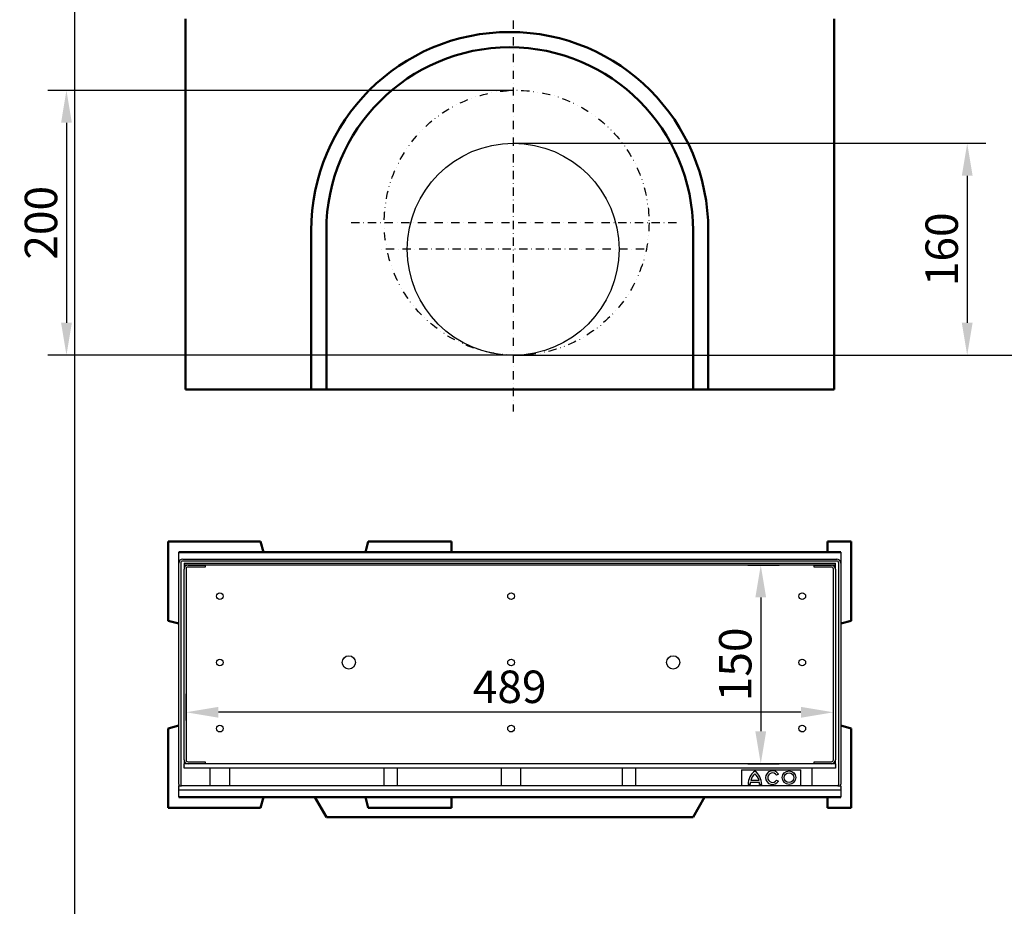
# Model space of a CAD drawing. Units: millimetres. Extents: x 99087 to 104003, y -2337 to 1798.
# Drawn here: x 100584 to 101328, y -1216 to -547 of the extents above; entities that cross this region are included whole.
import ezdxf

# ---------------------------------------------------------------- set-up
doc = ezdxf.new("R2010")
doc.units = ezdxf.units.MM
doc.header["$LTSCALE"] = 2.5
doc.linetypes.add('GETRENNT', pattern=[1.25, 0.5, -0.25, 0, -0.25, 0, -0.25])
doc.linetypes.add('STRICHPUNKT', pattern=[1, 0.5, -0.25, 0, -0.25])
doc.layers.get('Defpoints').update_dxf_attribs({"color": 10})
for name, color, linetype in [('BEMASS', 10, 'Continuous'), ('DUENN-18', 10, 'Continuous'), ('GETRENNT', 10, 'GETRENNT'), ('MITTE', 1, 'STRICHPUNKT')]:
    doc.layers.add(name, color=color, linetype=linetype)
doc.layers.add('P-ANNO-NPLT', color=8, linetype='Continuous', plot=False)
doc.layers.add('SICHTBAR', color=10, linetype='Continuous', lineweight=25)
doc.styles.add('BEMSTIL', font='isocp3.shx', dxfattribs={"width": 0.8})
doc.dimstyles.new('BEMASS', dxfattribs={"dimscale": 1.5, "dimtxt": 3.5, "dimasz": 3.5, "dimexe": 2, "dimexo": 0, "dimgap": 0.5, "dimtad": 1, "dimdec": 0, "dimtxsty": 'BEMSTIL', "dimcen": 3, "dimclrd": 256, "dimclre": 256, "dimclrt": 256, "dimadec": 0, "dimazin": 0, "dimtfac": 0.875, "dimtdec": 0, "dimtmove": 0, "dimatfit": 0, "dimfxl": 0, "dimtolj": 1, "dimlwd": 25, "dimlwe": 25, "dimarcsym": 0})
doc.dimstyles.new('BEMASS$0', dxfattribs={"dimscale": 1.5, "dimtxt": 3.5, "dimasz": 3.5, "dimexe": 1.4, "dimexo": 0, "dimgap": 2, "dimtad": 1, "dimtxsty": 'BEMSTIL', "dimcen": 3, "dimclrd": 256, "dimclre": 256, "dimclrt": 256, "dimadec": 0, "dimazin": 0, "dimtfac": 0.875, "dimtmove": 2, "dimatfit": 3, "dimfxl": 0, "dimtolj": 1, "dimlwd": 25, "dimlwe": 25, "dimarcsym": 0})

# ---------------------------------------------------------------- blocks, each defined once
blk = doc.blocks.new('*D117')
at = {"layer": 'BEMASS', "lineweight": 25, "transparency": 16777216}
for p, q in [((101204.39, -108.07), (101416.94, -108.07)), ((101402.94, -775.57), (101402.94, -132.57)), ((100957.01, -800.07), (101416.94, -800.07))]:
    blk.add_line(p, q, dxfattribs=at)
at = {"layer": 'BEMASS', "transparency": 16777216}
for points in [[(101398.85, -132.57), (101407.02, -132.57), (101402.94, -108.07)], [(101398.85, -775.57), (101407.02, -775.57), (101402.94, -800.07)]]:
    blk.add_solid(points, dxfattribs=at)
at = {"layer": 'Defpoints', "color": 0, "transparency": 16777216}
for p in [(101204.39, -108.07), (101402.94, -108.07), (100957.01, -800.07)]:
    blk.add_point(p, dxfattribs=at)
at = {"layer": 'BEMASS', "transparency": 16777216, "insert": (101383.68, -454.07), "char_height": 24.5, "attachment_point": 5, "rotation": 90, "style": 'BEMSTIL'}
blk.add_mtext('\\A1;692', dxfattribs=at)
blk = doc.blocks.new('*D118')
at = {"layer": 'BEMASS', "lineweight": 25, "transparency": 16777216}
for p, q in [((100957.01, -600.1), (100605.59, -600.1)), ((100619.59, -624.6), (100619.59, -775.57)), ((100957.01, -800.07), (100605.59, -800.07))]:
    blk.add_line(p, q, dxfattribs=at)
at = {"layer": 'BEMASS', "transparency": 16777216}
for points in [[(100615.51, -624.6), (100623.68, -624.6), (100619.59, -600.1)], [(100615.51, -775.57), (100623.68, -775.57), (100619.59, -800.07)]]:
    blk.add_solid(points, dxfattribs=at)
at = {"layer": 'Defpoints', "color": 0, "transparency": 16777216}
for p in [(100957.01, -600.1), (100619.59, -800.07), (100957.01, -800.07)]:
    blk.add_point(p, dxfattribs=at)
at = {"layer": 'BEMASS', "transparency": 16777216, "insert": (100600.34, -700.08), "char_height": 24.5, "attachment_point": 5, "rotation": 90, "style": 'BEMSTIL'}
blk.add_mtext('\\A1;200', dxfattribs=at)
blk = doc.blocks.new('*D119')
at = {"layer": 'BEMASS', "lineweight": 25, "transparency": 16777216}
for p, q in [((100957.01, -640.07), (101313.96, -640.07)), ((101299.96, -664.57), (101299.96, -775.57)), ((100957.01, -800.07), (101313.96, -800.07))]:
    blk.add_line(p, q, dxfattribs=at)
at = {"layer": 'BEMASS', "transparency": 16777216}
for points in [[(101295.88, -664.57), (101304.04, -664.57), (101299.96, -640.07)], [(101295.88, -775.57), (101304.04, -775.57), (101299.96, -800.07)]]:
    blk.add_solid(points, dxfattribs=at)
at = {"layer": 'Defpoints', "color": 0, "transparency": 16777216}
for p in [(100957.01, -640.07), (100957.01, -800.07), (101299.96, -800.07)]:
    blk.add_point(p, dxfattribs=at)
at = {"layer": 'BEMASS', "transparency": 16777216, "insert": (101280.71, -720.07), "char_height": 24.5, "attachment_point": 5, "rotation": 90, "style": 'BEMSTIL'}
blk.add_mtext('\\A1;160', dxfattribs=at)
blk = doc.blocks.new('*D121')
at = {"layer": 'BEMASS', "lineweight": 25, "transparency": 16777216}
for p, q in [((101134.14, -958.47), (101158.02, -958.47)), ((101144.02, -982.97), (101144.02, -1083.97)), ((101134.14, -1108.47), (101158.02, -1108.47))]:
    blk.add_line(p, q, dxfattribs=at)
at = {"layer": 'BEMASS', "transparency": 16777216}
for points in [[(101139.93, -982.97), (101148.1, -982.97), (101144.02, -958.47)], [(101139.93, -1083.97), (101148.1, -1083.97), (101144.02, -1108.47)]]:
    blk.add_solid(points, dxfattribs=at)
at = {"layer": 'Defpoints', "color": 0, "transparency": 16777216}
for p in [(101134.14, -958.47), (101134.14, -1108.47), (101144.02, -1108.47)]:
    blk.add_point(p, dxfattribs=at)
at = {"layer": 'BEMASS', "transparency": 16777216, "insert": (101124.77, -1033.47), "char_height": 24.5, "attachment_point": 5, "rotation": 90, "style": 'BEMSTIL'}
blk.add_mtext('\\A1;150', dxfattribs=at)
blk = doc.blocks.new('*D122')
at = {"layer": 'BEMASS', "lineweight": 25, "transparency": 16777216}
for p, q in [((100709.89, -1075.76), (100709.89, -1055.65)), ((101198.89, -1075.76), (101198.89, -1055.65)), ((101174.39, -1069.65), (100734.39, -1069.65))]:
    blk.add_line(p, q, dxfattribs=at)
at = {"layer": 'BEMASS', "transparency": 16777216}
for points in [[(100734.39, -1065.57), (100734.39, -1073.74), (100709.89, -1069.65)], [(101174.39, -1065.57), (101174.39, -1073.74), (101198.89, -1069.65)]]:
    blk.add_solid(points, dxfattribs=at)
at = {"layer": 'Defpoints', "color": 0, "transparency": 16777216}
for p in [(100709.89, -1069.65), (100709.89, -1075.76), (101198.89, -1075.76)]:
    blk.add_point(p, dxfattribs=at)
at = {"layer": 'BEMASS', "transparency": 16777216, "insert": (100954.39, -1050.4), "char_height": 24.5, "attachment_point": 5, "style": 'BEMSTIL'}
blk.add_mtext('\\A1;489', dxfattribs=at)

msp = doc.modelspace()

# ---------------------------------------------------------------- linework, layer by layer
at = {"layer": 'DUENN-18', "linetype": 'Continuous', "lineweight": 50}
for p, q in [((100696.394, -940.723), (100696.394, -945.58)), ((100766.25, -940.723), (100696.394, -940.723)), ((100766.25, -940.723), (100768.394, -948.723)), ((100847.538, -940.723), (100845.394, -948.723)), ((100861.282, -940.723), (100847.538, -940.723)), ((100888.538, -940.723), (100861.282, -940.723)), ((100902.538, -940.723), (100888.538, -940.723)), ((100910.394, -940.723), (100902.538, -940.723)), ((100910.394, -948.723), (100910.394, -940.723)), ((101194.394, -940.723), (101204.394, -940.723)), ((101194.394, -940.723), (101194.394, -948.723)), ((101212.394, -940.723), (101204.394, -940.723)), ((101212.394, -945.58), (101212.394, -940.723)), ((100696.394, -945.58), (100696.394, -959.58)), ((101212.394, -959.58), (101212.394, -945.58)), ((100696.394, -959.58), (100696.394, -986.835)), ((101212.394, -986.835), (101212.394, -959.58)), ((100696.394, -986.835), (100696.394, -1000.58)), ((101212.394, -1000.58), (101212.394, -986.835)), ((100696.394, -1000.58), (100704.394, -1002.723)), ((101212.394, -1000.58), (101204.394, -1002.723)), ((100696.394, -1081.867), (100704.394, -1079.723)), ((100696.394, -1081.867), (100696.394, -1095.611)), ((101212.394, -1081.867), (101204.394, -1079.723)), ((101212.394, -1095.611), (101212.394, -1081.867)), ((100696.394, -1095.611), (100696.394, -1122.867)), ((101212.394, -1122.867), (101212.394, -1095.611)), ((100696.394, -1122.867), (100696.394, -1136.867)), ((101212.394, -1136.867), (101212.394, -1122.867)), ((100696.394, -1136.867), (100696.394, -1141.723)), ((100766.25, -1141.723), (100768.394, -1133.723)), ((100807.234, -1133.723), (100815.894, -1148.723)), ((100847.538, -1141.723), (100845.394, -1133.723)), ((100910.394, -1141.723), (100910.394, -1133.723)), ((101092.894, -1148.723), (101101.554, -1133.723)), ((101194.394, -1133.723), (101194.394, -1141.723)), ((101212.394, -1141.723), (101212.394, -1136.867)), ((100696.394, -1141.723), (100725.25, -1141.723)), ((100725.25, -1141.723), (100752.506, -1141.723)), ((100752.506, -1141.723), (100766.25, -1141.723)), ((100847.538, -1141.723), (100861.282, -1141.723)), ((100861.282, -1141.723), (100888.538, -1141.723)), ((100888.538, -1141.723), (100902.538, -1141.723)), ((100902.538, -1141.723), (100910.394, -1141.723)), ((101204.394, -1141.723), (101194.394, -1141.723)), ((101204.394, -1141.723), (101212.394, -1141.723)), ((101092.894, -1148.723), (100815.894, -1148.723))]:
    msp.add_line(p, q, dxfattribs=at).dxf.unprotected_set("ltscale", 0)
at = {"layer": 'DUENN-18'}
for p, q in [((100705.894, -956.973), (100705.894, -1123.973)), ((101201.394, -955.473), (100707.394, -955.473)), ((100708.394, -956.973), (100708.394, -958.473)), ((100708.394, -956.973), (101200.394, -956.973)), ((101200.394, -958.473), (100708.394, -958.473)), ((100708.394, -958.473), (100708.394, -959.973)), ((100711.394, -958.473), (100724.394, -958.473)), ((100724.394, -958.473), (100724.394, -959.973)), ((101184.394, -959.973), (101184.394, -958.473)), ((101184.394, -958.473), (101197.394, -958.473)), ((101200.394, -958.473), (101200.394, -956.973)), ((101200.394, -959.973), (101200.394, -958.473)), ((101202.894, -1123.973), (101202.894, -956.973)), ((100708.394, -959.973), (100708.394, -961.473)), ((100708.394, -1105.473), (100708.394, -961.473)), ((100709.894, -961.473), (100709.894, -1105.473)), ((100724.394, -959.973), (100711.394, -959.973)), ((101197.394, -959.973), (101184.394, -959.973)), ((101198.894, -1105.473), (101198.894, -961.473)), ((101200.394, -961.473), (101200.394, -959.973)), ((101200.394, -961.473), (101200.394, -1105.473)), ((100708.394, -1105.473), (100708.394, -1106.973)), ((100708.394, -1106.973), (100708.394, -1108.473)), ((100711.394, -1106.973), (100724.394, -1106.973)), ((100724.394, -1106.973), (100724.394, -1108.473)), ((101184.394, -1108.473), (101184.394, -1106.973)), ((101184.394, -1106.973), (101197.394, -1106.973)), ((101200.394, -1106.973), (101200.394, -1105.473)), ((101200.394, -1108.473), (101200.394, -1106.973)), ((100711.394, -1108.473), (100708.394, -1108.473)), ((100708.394, -1109.973), (100708.394, -1108.473)), ((100708.394, -1109.973), (100708.394, -1110.223)), ((100708.394, -1111.723), (100708.394, -1110.223)), ((100724.394, -1108.473), (100711.394, -1108.473)), ((101184.394, -1108.473), (100724.394, -1108.473)), ((100727.894, -1111.723), (100727.894, -1124.973)), ((100742.894, -1124.973), (100742.894, -1111.723)), ((100859.394, -1111.723), (100859.394, -1125.223)), ((100869.394, -1111.723), (100869.394, -1125.223)), ((100947.894, -1111.723), (100947.894, -1124.973)), ((100962.894, -1124.973), (100962.894, -1111.723)), ((101039.394, -1111.723), (101039.394, -1125.223)), ((101049.394, -1111.723), (101049.394, -1125.223)), ((101129.394, -1112.973), (101174.394, -1112.973)), ((101129.394, -1112.973), (101129.394, -1124.973)), ((101174.394, -1124.973), (101174.394, -1112.973)), ((101182.894, -1124.973), (101182.894, -1111.723)), ((101197.394, -1108.473), (101184.394, -1108.473)), ((101200.394, -1108.473), (101197.394, -1108.473)), ((101200.394, -1108.473), (101200.394, -1109.973)), ((101200.394, -1110.223), (101200.394, -1109.973)), ((101200.394, -1110.223), (101200.394, -1111.723)), ((101143.054, -1122.733), (101136.094, -1122.733)), ((101142.717, -1121.133), (101136.429, -1121.133)), ((101157.345, -1116.411), (101155.963, -1117.208)), ((101155.963, -1120.788), (101157.345, -1121.586)), ((101204.394, -1128.473), (100704.394, -1128.473)), ((100704.667, -1125.223), (100706.565, -1125.223)), ((101129.394, -1125.223), (101129.394, -1124.973)), ((101135.995, -1124.173), (101134.394, -1124.173)), ((101144.744, -1124.173), (101143.154, -1124.173)), ((101202.223, -1125.223), (101204.121, -1125.223))]:
    msp.add_line(p, q, dxfattribs=at)
for centre, radius in [((100735.394, -981.973), 2.5), ((100955.394, -981.973), 2.5), ((101175.394, -981.973), 2.5), ((100735.394, -1031.973), 2.5), ((100832.894, -1031.973), 5), ((100955.394, -1031.973), 2.5), ((101077.894, -1031.973), 5), ((101175.394, -1031.973), 2.5), ((100735.394, -1081.973), 2.5), ((100955.394, -1081.973), 2.5), ((101175.394, -1081.973), 2.5), ((101165.363, -1118.998), 5.175), ((101165.363, -1118.998), 3.585)]:
    msp.add_circle(centre, radius, dxfattribs=at)
for centre, radius, start, end in [((100707.394, -956.973), 1.5, 90, 180), ((100711.394, -961.473), 3, 90, 180), ((101197.394, -961.473), 3, 0, 90), ((101201.394, -956.973), 1.5, 0, 90), ((100711.394, -961.473), 1.5, 90, 180), ((101197.394, -961.473), 1.5, 0, 90), ((100711.394, -1105.473), 3, 180, 270), ((100711.394, -1105.473), 1.5, 180, 270), ((101197.394, -1105.473), 3, 270, 0), ((101197.394, -1105.473), 1.5, 270, 0), ((101147.134, -1124.224), 12.74, 126.4265, 179.771314), ((101132.004, -1124.224), 12.74, 0.228686, 53.5735), ((101152.863, -1118.998), 5.175, 30, 330), ((101152.863, -1118.998), 3.58, 30, 330), ((101147.145, -1124.214), 11.15, 172.370624, 179.792784), ((101147.145, -1124.214), 11.15, 132.803555, 163.961179), ((101132.004, -1124.224), 11.15, 16.0951, 47.276095), ((101132.004, -1124.224), 11.15, 0.261297, 7.683943), ((100707.394, -1123.973), 1.5, 180, 236.44269), ((101201.394, -1123.973), 1.5, 303.55731, 0)]:
    msp.add_arc(centre, radius, start, end, dxfattribs=at)
at = {"layer": 'GETRENNT', "ltscale": 5}
msp.add_circle((100959.628, -700.066), 100, dxfattribs=at)
at = {"layer": 'MITTE', "ltscale": 5}
for p, q in [((100957.011, -547.437), (100957.011, -842.497)), ((101080.346, -700.066), (100832.642, -700.066)), ((101056.029, -720.066), (100856.068, -720.066))]:
    msp.add_line(p, q, dxfattribs=at)
at = {"layer": 'P-ANNO-NPLT'}
msp.add_line((100625.632, 1761.84), (100625.632, -2337.385), dxfattribs=at)
at = {"layer": 'SICHTBAR', "linetype": 'Continuous', "lineweight": 50}
for p, q in [((100709.394, -826.066), (100709.394, -546.066)), ((101199.394, -546.066), (101199.394, -826.066)), ((100804.394, -706.066), (100804.394, -826.066)), ((100815.894, -826.066), (100815.894, -706.066)), ((101092.894, -706.066), (101092.894, -826.066)), ((101104.394, -826.066), (101104.394, -706.066)), ((100804.394, -826.066), (100709.394, -826.066)), ((100804.394, -826.066), (100815.894, -826.066)), ((100815.894, -826.066), (101092.894, -826.066)), ((101092.894, -826.066), (101104.394, -826.066)), ((101199.394, -826.066), (101104.394, -826.066)), ((101204.394, -948.723), (100704.394, -948.723)), ((100713.394, -948.723), (100727.394, -948.723)), ((100753.394, -948.723), (100768.394, -948.723)), ((100768.394, -948.723), (100768.394, -948.723)), ((100845.394, -948.723), (100860.394, -948.723)), ((100845.394, -948.723), (100845.394, -948.723)), ((100860.394, -948.723), (100886.394, -948.723)), ((100860.394, -948.723), (100860.394, -948.723)), ((100886.394, -948.723), (100900.394, -948.723)), ((100886.394, -948.723), (100886.394, -948.723)), ((100900.394, -948.723), (100910.394, -948.723)), ((100900.394, -948.723), (100900.394, -948.723)), ((100910.394, -948.723), (100910.394, -948.723)), ((100704.394, -1133.723), (101204.394, -1133.723)), ((100727.394, -1133.723), (100713.394, -1133.723)), ((100727.394, -1133.723), (100727.394, -1133.723)), ((100753.394, -1133.723), (100727.394, -1133.723)), ((100753.394, -1133.723), (100753.394, -1133.723)), ((100768.394, -1133.723), (100753.394, -1133.723)), ((100768.394, -1133.723), (100768.394, -1133.723)), ((100845.394, -1133.723), (100845.394, -1133.723)), ((100860.394, -1133.723), (100845.394, -1133.723)), ((100860.394, -1133.723), (100860.394, -1133.723)), ((100886.394, -1133.723), (100860.394, -1133.723)), ((100886.394, -1133.723), (100886.394, -1133.723)), ((100900.394, -1133.723), (100886.394, -1133.723)), ((100900.394, -1133.723), (100900.394, -1133.723)), ((100910.394, -1133.723), (100900.394, -1133.723)), ((100910.394, -1133.723), (100910.394, -1133.723))]:
    msp.add_line(p, q, dxfattribs=at).dxf.unprotected_set("ltscale", 0)
at = {"layer": 'SICHTBAR'}
for p, q in [((100704.394, -1123.973), (100704.394, -948.723)), ((101204.394, -948.723), (101204.394, -1123.973)), ((100707.394, -953.973), (101201.394, -953.973)), ((101200.394, -1111.723), (100708.394, -1111.723)), ((100704.394, -1126.723), (100704.394, -1125.223)), ((100704.667, -1125.223), (100704.394, -1125.223)), ((100704.394, -1126.723), (100704.394, -1126.973)), ((100704.394, -1133.723), (100704.394, -1126.973)), ((101202.223, -1125.223), (100706.565, -1125.223)), ((101204.394, -1125.223), (101204.121, -1125.223)), ((101204.394, -1125.223), (101204.394, -1126.723)), ((101204.394, -1126.973), (101204.394, -1126.723)), ((101204.394, -1126.973), (101204.394, -1133.723))]:
    msp.add_line(p, q, dxfattribs=at)
msp.add_circle((100957.011, -720.066), 80, dxfattribs=at)
at = {"layer": 'SICHTBAR', "linetype": 'Continuous', "lineweight": 50}
for radius in [150, 138.5]:
    msp.add_arc((100954.394, -706.066), radius, 0, 180, dxfattribs=at).dxf.unprotected_set("ltscale", 0)
at = {"layer": 'SICHTBAR'}
for centre, start, end in [((100707.394, -956.973), 90, 180), ((101201.394, -956.973), 0, 90), ((100707.394, -1123.973), 180, 204.624318), ((101201.394, -1123.973), 335.375682, 0)]:
    msp.add_arc(centre, 3, start, end, dxfattribs=at)

# ---------------------------------------------------------------- dimensions: what is measured, and where the dimension line sits
at = {"layer": 'BEMASS'}
for base, p1, p2, dimstyle, picture, middle in [((101402.938, -108.066), (100957.011, -800.066), (101204.394, -108.066), 'BEMASS', '*D117', (101383.68, -454.066)), ((100619.592, -800.066), (100957.011, -600.1), (100957.011, -800.066), 'BEMASS$0', '*D118', (100600.34, -700.083)), ((101299.961, -800.066), (100957.011, -640.066), (100957.011, -800.066), 'BEMASS', '*D119', (101280.711, -720.066)), ((101144.016, -1108.473), (101134.142, -958.473), (101134.142, -1108.473), 'BEMASS', '*D121', (101124.766, -1033.473))]:
    dim = msp.add_linear_dim(base=base, p1=p1, p2=p2, angle=90, dimstyle=dimstyle, override={"dimscale": 7, "dimexe": 2, "dimgap": 1, "dimdec": 0, "dimtdec": 0, "dimtmove": 0, "dimatfit": 0}, dxfattribs=at)
    dim.commit()
    dim.dimension.update_dxf_attribs({"geometry": picture, "text_midpoint": middle})
dim = msp.add_linear_dim(base=(100709.894, -1069.653), p1=(101198.894, -1075.762), p2=(100709.894, -1075.762), dimstyle='BEMASS$0', override={"dimscale": 7, "dimexe": 2, "dimgap": 1, "dimdec": 0, "dimtdec": 0, "dimtmove": 0, "dimatfit": 0}, dxfattribs=at)
dim.commit()
dim.dimension.update_dxf_attribs({"geometry": '*D122', "text_midpoint": (100954.394, -1050.403)})

doc.saveas('drawing.dxf')
